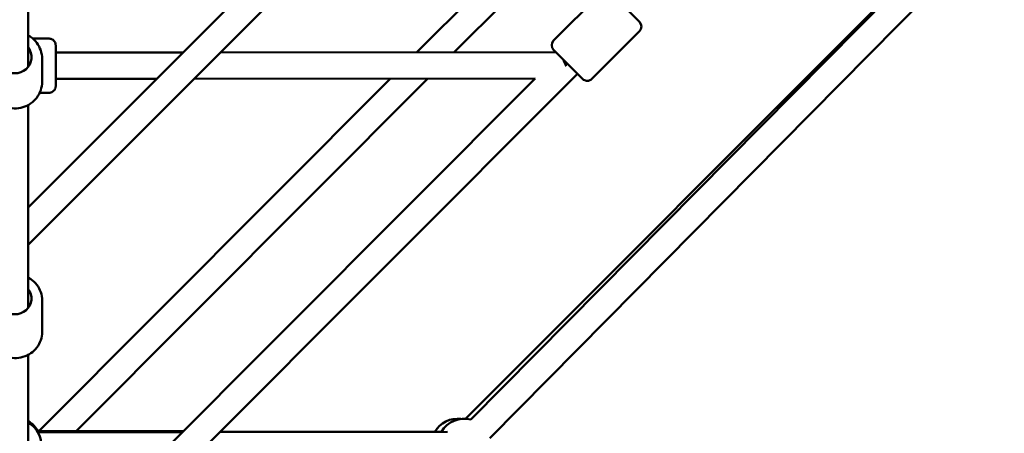
# Model space of a CAD drawing. Units: millimetres. Extents: x -21730 to 28652, y 53014 to 74398.
# Drawn here: x 19386 to 20132, y 62966 to 63279 of the extents above; entities that cross this region are included whole.
import ezdxf

# ---------------------------------------------------------------- set-up
doc = ezdxf.new("R2010")
doc.units = ezdxf.units.MM
doc.layers.add('MD_Visible', color=7, linetype='Continuous', lineweight=50)

# ---------------------------------------------------------------- blocks, each defined once
blk = doc.blocks.new('CustomObjectsInViewport8_0')
at = {"layer": 'MD_Visible'}
for p, q in [((4780.43, 2526.17), (4247.02, 1992.75)), ((4794.57, 2512.02), (4247.02, 1964.47)), ((4247.02, 2478.83), (4247.02, 2099.09)), ((4967.67, 2222.46), (4577.99, 1832.73)), ((4582.26, 1832.09), (4974.43, 2228.65)), ((4596.48, 1818.03), (4988.65, 2214.59)), ((4541.34, 2110.18), (4593.91, 2162.84)), ((4644.82, 2118.99), (4680.86, 2155.08)), ((4687.93, 2155.09), (4709.86, 2133.18)), ((4569.62, 2110.2), (4608.06, 2148.71)), ((4673.83, 2090.02), (4709.87, 2126.11)), ((4250.53, 2120.46), (4262.79, 2120.47)), ((4267.8, 2109.97), (4364.31, 2110.05)), ((4392.61, 2110.07), (4646.48, 2110.26)), ((4666.76, 2090.02), (4644.83, 2111.92)), ((4257.52, 2087.75), (4257.52, 2105.32)), ((4630.96, 2090.25), (4247.02, 1705.74)), ((4255.03, 1823.39), (4521.36, 2090.17)), ((4662.87, 2093.9), (4256.46, 1686.9)), ((4267.82, 2089.97), (4344.29, 2090.03)), ((4283.23, 1823.33), (4549.64, 2090.19)), ((4372.6, 2090.05), (4630.96, 2090.25)), ((4255.7, 2079.46), (4262.82, 2079.47)), ((4247.02, 2070.18), (4247.02, 1916.57)), ((4257.52, 1898.4), (4257.52, 1922.27)), ((4247.02, 1881.11), (4247.02, 1663.18)), ((4363.82, 1822.72), (4254.16, 1822.7)), ((4254.33, 1822.41), (4363.63, 1822.53)), ((4254.36, 1823.39), (4364.27, 1823.17)), ((4391.92, 1822.56), (4564.44, 1822.73)), ((4559.87, 1822.74), (4392.09, 1822.72)), ((4392.48, 1823.11), (4559.1, 1822.77))]:
    blk.add_line(p, q, dxfattribs=at)
at = {"layer": 'MD_Visible', "extrusion": (0, 0, -1)}
for centre, radius, start, end in [((-4706.33, 2129.64), 5, 134.95767, 224.95767), ((-4648.36, 2115.46), 5, 314.95767, 44.95767), ((-4670.29, 2093.55), 5, 224.95767, 314.95767), ((-4577.19, 1812.75), 20, 29.94124, 104.68162), ((-4237.02, 1813.43), 20, 120, 152.36308), ((-4237.02, 1812.4), 20, 120, 240), ((-4572.15, 1812.74), 20, 30.11653, 97.23251)]:
    blk.add_arc(centre, radius, start, end, dxfattribs=at)
for centre, major_axis, ratio in [((4237.02, 2106.41), (12.5, 0), 0.976181), ((4267.81, 2099.97), (0.01, -12.5), 0.000002), ((4237.02, 1923.74), (12.5, 0), 0.955625)]:
    blk.add_ellipse(centre, major_axis=major_axis, ratio=ratio, start_param=5.639684, end_param=10.068279, dxfattribs=at)
at = {"layer": 'MD_Visible'}
for start_param, end_param in [(1.570827, 2.018758), (1.51095, 1.570827)]:
    blk.add_ellipse((4653.95, 2100.27), major_axis=(4.14, -10), ratio=0.000011, start_param=start_param, end_param=end_param, dxfattribs=at)
for points, knots in [([(4257.52, 2105.32), (4257.52, 2107.46), (4257.17, 2109.6), (4255.8, 2113.66), (4254.79, 2115.58), (4252.2, 2119.02), (4250.62, 2120.53), (4248.25, 2122.17), (4247.64, 2122.55), (4247.02, 2122.9)], [4.712389, 4.712389, 4.712389, 4.712389, 5.029044, 5.029044, 5.34639, 5.34639, 5.665492, 5.665492, 5.771111, 5.771111, 5.771111, 5.771111]), ([(4262.79, 2120.47), (4263.33, 2120.47), (4263.88, 2120.38), (4264.9, 2120.04), (4265.38, 2119.78), (4266.23, 2119.14), (4266.6, 2118.75), (4267.21, 2117.88), (4267.44, 2117.39), (4267.67, 2116.63), (4267.72, 2116.37), (4267.77, 2115.97), (4267.78, 2115.84), (4267.79, 2115.66), (4267.8, 2115.61), (4267.8, 2115.54), (4267.8, 2115.52), (4267.8, 2115.5), (4267.8, 2115.49), (4267.8, 2115.49), (4267.8, 2115.49), (4267.8, 2115.48), (4267.8, 2115.48), (4267.8, 2115.48), (4267.8, 2115.48), (4267.8, 2115.48), (4267.8, 2115.48), (4267.8, 2115.47), (4267.8, 2115.47), (4267.8, 2115.47), (4267.8, 2115.47), (4267.8, 2115.46), (4267.8, 2115.46), (4267.8, 2115.42), (4267.8, 2115.36), (4267.8, 2115), (4267.8, 2114.45), (4267.8, 2112.89), (4267.8, 2111.87), (4267.8, 2110.45), (4267.8, 2110.21), (4267.8, 2109.97)], [0, 0, 0, 0, 0.162146, 0.162146, 0.321362, 0.321362, 0.480684, 0.480684, 0.640002, 0.640002, 0.71889, 0.71889, 0.758755, 0.758755, 0.773695, 0.773695, 0.779299, 0.779299, 0.780696, 0.780696, 0.781199, 0.781199, 0.781704, 0.781704, 0.782209, 0.782209, 0.784257, 0.784257, 0.792274, 0.792274, 0.810711, 0.810711, 0.86603, 0.86603, 1.032201, 1.032201, 1.534705, 1.534705, 2.028316, 2.028316, 2.123698, 2.123698, 2.123698, 2.123698]), ([(4257.52, 2087.75), (4257.52, 2085.61), (4257.17, 2083.47), (4255.8, 2079.41), (4254.79, 2077.49), (4252.2, 2074.05), (4250.62, 2072.54), (4247.05, 2070.07), (4245.06, 2069.11), (4240.88, 2067.86), (4238.67, 2067.57), (4234.29, 2067.68), (4232.1, 2068.09), (4227.97, 2069.56), (4226.03, 2070.62), (4222.58, 2073.29), (4221.08, 2074.9), (4218.68, 2078.5), (4217.77, 2080.48), (4216.75, 2084.25), (4216.52, 2086), (4216.52, 2087.75)], [1.570796, 1.570796, 1.570796, 1.570796, 1.887451, 1.887451, 2.204798, 2.204798, 2.523899, 2.523899, 2.845057, 2.845057, 3.167767, 3.167767, 3.490986, 3.490986, 3.813503, 3.813503, 4.134328, 4.134328, 4.453074, 4.453074, 4.712389, 4.712389, 4.712389, 4.712389]), ([(4267.82, 2089.97), (4267.82, 2088.93), (4267.82, 2088), (4267.82, 2086.29), (4267.82, 2085.57), (4267.82, 2084.87), (4267.82, 2084.7), (4267.82, 2084.55), (4267.82, 2084.51), (4267.82, 2084.48), (4267.82, 2084.48), (4267.82, 2084.47), (4267.82, 2084.47), (4267.82, 2084.47), (4267.82, 2084.47), (4267.82, 2084.47), (4267.82, 2084.47), (4267.82, 2084.46), (4267.82, 2084.46), (4267.82, 2084.46), (4267.82, 2084.46), (4267.82, 2084.46), (4267.82, 2084.45), (4267.82, 2084.45), (4267.82, 2084.44), (4267.82, 2084.41), (4267.82, 2084.38), (4267.82, 2084.29), (4267.82, 2084.23), (4267.8, 2084), (4267.78, 2083.82), (4267.66, 2083.11), (4267.48, 2082.59), (4266.98, 2081.64), (4266.65, 2081.21), (4265.88, 2080.48), (4265.43, 2080.17), (4264.47, 2079.72), (4263.95, 2079.57), (4263.22, 2079.48), (4263.02, 2079.47), (4262.82, 2079.47)], [4.288885, 4.288885, 4.288885, 4.288885, 4.695282, 4.695282, 5.189169, 5.189169, 5.433725, 5.433725, 5.557332, 5.557332, 5.603652, 5.603652, 5.621021, 5.621021, 5.627534, 5.627534, 5.629981, 5.629981, 5.630991, 5.630991, 5.631496, 5.631496, 5.632001, 5.632001, 5.634053, 5.634053, 5.642073, 5.642073, 5.659943, 5.659943, 5.713621, 5.713621, 5.875402, 5.875402, 6.034632, 6.034632, 6.193953, 6.193953, 6.353271, 6.353271, 6.412896, 6.412896, 6.412896, 6.412896]), ([(4257.52, 1922.27), (4257.52, 1924.36), (4257.17, 1926.46), (4255.82, 1930.44), (4254.81, 1932.32), (4252.24, 1935.7), (4250.67, 1937.19), (4248.3, 1938.83), (4247.67, 1939.21), (4247.02, 1939.56)], [4.712389, 4.712389, 4.712389, 4.712389, 5.026023, 5.026023, 5.34102, 5.34102, 5.659407, 5.659407, 5.768908, 5.768908, 5.768908, 5.768908]), ([(4257.52, 1898.4), (4257.52, 1896.31), (4257.17, 1894.21), (4255.82, 1890.23), (4254.81, 1888.35), (4252.24, 1884.97), (4250.67, 1883.48), (4247.12, 1881.03), (4245.13, 1880.09), (4240.94, 1878.84), (4238.74, 1878.55), (4234.34, 1878.65), (4232.14, 1879.04), (4228, 1880.49), (4226.04, 1881.53), (4222.59, 1884.17), (4221.08, 1885.76), (4218.68, 1889.31), (4217.77, 1891.26), (4216.75, 1894.97), (4216.52, 1896.69), (4216.52, 1898.4)], [1.570796, 1.570796, 1.570796, 1.570796, 1.88443, 1.88443, 2.199428, 2.199428, 2.517814, 2.517814, 2.840038, 2.840038, 3.165058, 3.165058, 3.490985, 3.490985, 3.815698, 3.815698, 4.137356, 4.137356, 4.455089, 4.455089, 4.712389, 4.712389, 4.712389, 4.712389])]:
    blk.add_open_spline(points, degree=3, knots=knots, dxfattribs=at)

msp = doc.modelspace()

# ---------------------------------------------------------------- block references
at = {"layer": 'MD_Visible'}
msp.add_blockref('CustomObjectsInViewport8_0', (15145.91, 61143.86), dxfattribs=at)

doc.saveas('drawing.dxf')
